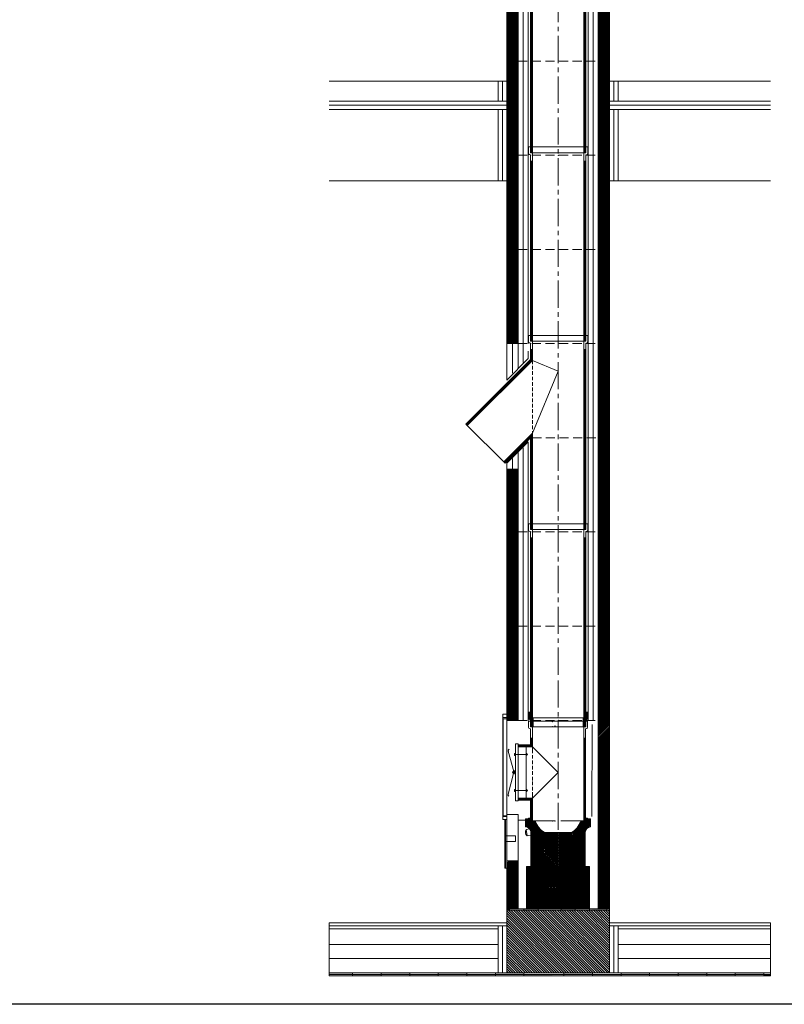
# Model space of a CAD drawing. Units: inches. Extents: x -9806 to 124864, y -32413 to 522.
# Drawn here: x 27343 to 30020, y -10003 to -6553 of the extents above; entities that cross this region are included whole.
import ezdxf

# ---------------------------------------------------------------- set-up
doc = ezdxf.new("R2010")
doc.units = ezdxf.units.IN
doc.header["$MEASUREMENT"] = 0
doc.linetypes.add('CENTER2', pattern=[28.575, 19.05, -3.175, 3.175, -3.175])
doc.linetypes.add('HIDDEN', pattern=[9.525, 6.35, -3.175])
doc.layers.add('1', color=162, linetype='Continuous', lineweight=0, plot=False)
doc.layers.add('2', color=2, linetype='Continuous', lineweight=0, plot=False)
for name, color, linetype, lineweight in [('hrubá', 1, 'Continuous', 0), ('os', 2, 'CENTER2', 0), ('skrytá', 252, 'HIDDEN', 0), ('tenká', 253, 'Continuous', 0), ('tepizol', 3, 'BATTING', 0), ('šrafy', 252, 'Continuous', 0)]:
    doc.layers.add(name, color=color, linetype=linetype, lineweight=lineweight)
doc.linetypes.add('BATTING', pattern='A,0,-2.54,[134,ltypeshp.shx,S=2.54,R=0,X=-2.54,Y=0],-5.08,[134,ltypeshp.shx,S=2.54,R=180,X=2.54,Y=0],-2.54', length=10.16)

# ---------------------------------------------------------------- blocks, each defined once
blk = doc.blocks.new('UNI18 2')
at = {"layer": 'šrafy', "ltscale": 5}
h = blk.add_hatch(dxfattribs=at)
h.set_pattern_fill('ANSI31', color=256, style=0, pattern_type=2)
h.set_pattern_definition([(45, (-206076.5577, -54696.3214), (-2.65165043, 2.65165043), [])])
h.paths.add_polyline_path([(140, 330), (140, 0), (180, 0), (180, 330)])
h.paths.add_polyline_path([(-140, 0), (-140, 330), (-180, 330), (-180, 0)])
at = {"layer": '1', "ltscale": 5}
for p in [(0, 330), (0, 0)]:
    blk.add_point(p, dxfattribs=at)
at = {"layer": 'hrubá', "ltscale": 5}
for p, q in [((-180, 330), (-180, 0)), ((180, 330), (180, 0))]:
    blk.add_line(p, q, dxfattribs=at)
at = {"layer": 'skrytá', "ltscale": 5}
for p, q in [((-140, 330), (140, 330)), ((-140, 0), (140, 0))]:
    blk.add_line(p, q, dxfattribs=at)
at = {"layer": 'tenká', "ltscale": 5}
for p, q in [((-180, 330), (-140, 330)), ((-140, 0), (-140, 330)), ((-105, 0), (-105, 330)), ((105, 330), (105, 0)), ((140, 0), (140, 330)), ((140, 330), (180, 330)), ((-180, 0), (-140, 0)), ((140, 0), (180, 0))]:
    blk.add_line(p, q, dxfattribs=at)
at = {"layer": 'tepizol', "ltscale": 1.7}
for p, q in [((-122.5, 330), (-122.5, 0)), ((122.5, 330), (122.5, 0))]:
    blk.add_line(p, q, dxfattribs=at)
blk = doc.blocks.new('POINT_DISPLAY_2')
at = {"layer": 'hrubá', "linetype": 'ByBlock'}
blk.add_point((0, 0), dxfattribs=at)
blk = doc.blocks.new('POINT_DISPLAY_3')
at = {"layer": 'hrubá', "linetype": 'ByBlock'}
blk.add_point((0, 0), dxfattribs=at)
blk = doc.blocks.new('kom. pata UNI 180_1')
at = {"layer": 'hrubá'}
h = blk.add_hatch(dxfattribs=at)
h.set_pattern_fill('HATCH', color=252, style=0, pattern_type=2)
h.set_pattern_definition([(45, (40.8096, -607.686), (-2.616295, 2.616295), [])])
h.paths.add_polyline_path([(-16.1, -521.5), (-110.4, -521.5), (-110.4, -669), (9.7, -669), (95.2, -669), (105.2, -669), (109.7, -669), (109.7, -521.5), (-10.3, -521.5), (-10.8, -521.5)])
h = blk.add_hatch(dxfattribs=at)
h.set_pattern_fill('HATCH', color=252, style=0, pattern_type=2)
h.set_pattern_definition([(135, (-86.4714, -778.3916), (-4.24264, -4.24264), [])])
h.paths.add_polyline_path([(180.2, -894), (180.2, -719), (180.2, -674), (19.7, -674), (-179.8, -674), (-179.8, -719), (-179.8, -894), (19.7, -894), (20.2, -894)])
at = {"layer": 'tenká', "ltscale": 5}
for points in [[(-179.8, -674), (-179.8, -669), (-169.8, -669), (-169.8, -674)], [(-69.8, -674), (-119.8, -674), (-119.8, -669), (-104.8, -669), (-69.8, -669)], [(60.2, -674), (10.2, -674), (10.2, -669), (60.2, -669)], [(120.2, -674), (120.2, -669), (140.2, -669), (170.2, -669), (170.2, -674)], [(-801.9, -899), (-801.9, -894), (-719.8, -894), (-719.8, -899)], [(-619.8, -899), (-619.8, -894), (-519.8, -894), (-519.8, -899)], [(-419.8, -899), (-419.8, -894), (-319.8, -894), (-319.8, -899)], [(-219.8, -899), (-219.8, -894), (-119.8, -894), (-119.8, -899)], [(120.2, -899), (20.2, -899), (20.2, -894), (120.2, -894)], [(320.2, -899), (220.2, -899), (220.2, -894), (320.2, -894)], [(520.2, -899), (420.2, -899), (420.2, -894), (520.2, -894)], [(620.2, -899), (620.2, -894), (720.2, -894), (720.2, -899)], [(-719.8, -904), (-719.8, -899), (-619.8, -899), (-619.8, -904)], [(-519.8, -904), (-519.8, -899), (-419.8, -899), (-419.8, -904)], [(-319.8, -904), (-319.8, -899), (-219.8, -899), (-219.8, -904)], [(-119.8, -904), (-119.8, -899), (-20.3, -899), (-20.3, -904)], [(19.7, -904), (19.7, -899), (20.2, -899), (20.2, -904)], [(120.2, -904), (120.2, -899), (220.2, -899), (220.2, -904)], [(420.2, -904), (320.2, -904), (320.2, -899), (420.2, -899)], [(520.2, -904), (520.2, -899), (620.2, -899), (620.2, -904)], [(720.2, -904), (720.2, -899), (743.8, -899), (743.8, -904)]]:
    blk.add_hatch(color=256, dxfattribs=at).paths.add_polyline_path(points)
at = {"layer": '1', "ltscale": 4.444444}
blk.add_point((-19.9, -13.7), dxfattribs=at)
at = {"layer": '1', "ltscale": 5}
blk.add_point((-11, -29), dxfattribs=at)
at = {"layer": '2', "ltscale": 5}
for p in [(-11, -31.5), (-10.4, -361.5)]:
    blk.add_point(p, dxfattribs=at)
at = {"layer": 'hrubá', "ltscale": 5}
for p, q in [((-179.8, -4), (-192.8, -4)), ((-192.8, -4), (-192.8, -344)), ((-179.8, -4), (-179.8, -344)), ((-179.8, -9), (-139.8, -9)), ((140.2, -501.5), (140.2, -9)), ((180.2, -9), (180.2, -669)), ((-149.6, -91.5), (-149.6, -176.2)), ((-139.6, -91.5), (-149.6, -91.5)), ((-139.6, -101.4), (-121.6, -101.4)), ((-111.6, -101.4), (-111.6, -281.6)), ((-149.6, -176.2), (-149.6, -212.9)), ((-149.6, -212.9), (-149.6, -291.5)), ((-139.6, -291.5), (-149.6, -291.5)), ((-121.6, -281.6), (-139.6, -281.6)), ((-179.8, -344), (-192.8, -344)), ((-179.8, -339), (-179.8, -701.3)), ((-179.8, -339), (-139.8, -339)), ((-139.8, -501.5), (-139.8, -339)), ((-139.8, -359), (-113.9, -359)), ((-139.8, -669), (-139.8, -501.5)), ((140.2, -669), (140.2, -501.5)), ((-10.3, -521.5), (-110.4, -521.5)), ((109.7, -521.5), (9.7, -521.5)), ((-179.8, -669), (-179.8, -719)), ((-179.8, -669), (-104.8, -669)), ((105.2, -669), (140.2, -669)), ((180.2, -669), (180.2, -719)), ((-801.9, -719), (-179.8, -719)), ((180.2, -719), (743.8, -719))]:
    blk.add_line(p, q, dxfattribs=at)
at = {"layer": 'hrubá'}
for p, q in [((-149.6, -185.2), (-149.6, -197.8)), ((113.3, -381.6), (113.3, -354)), ((-95.3, -400.5), (-95.3, -521.5)), ((-10.3, -402.2), (-47.1, -402.2)), ((-0.3, -402.2), (-10.3, -402.2)), ((46.5, -402.2), (-0.3, -402.2)), ((94.7, -521.5), (94.7, -400.5)), ((-32, -521.5), (-26.7, -521.5)), ((-16.1, -521.5), (-10.8, -521.5))]:
    blk.add_line(p, q, dxfattribs=at)
at = {"layer": 'hrubá', "color": 252}
for p, q in [((-113.9, -369), (-96.8, -351.9)), ((-103.8, -354), (-113.9, -354)), ((-113.9, -363.6), (-104.3, -354)), ((-113.9, -358.2), (-109.7, -354)), ((-113.9, -374.3), (-96.8, -357.3)), ((-113.9, -379.7), (-95.7, -361.5)), ((-111.2, -382.4), (-90.3, -361.5)), ((-107.2, -383.8), (-84.9, -361.5)), ((-96.8, -351.5), (-103.8, -351.5)), ((-103.8, -351.5), (-103.8, -354)), ((-103.8, -353.5), (-101.8, -351.5)), ((-103.8, -385.8), (-80.1, -362.1)), ((-100.9, -388.3), (-78.7, -366)), ((-98.6, -391.3), (-77, -369.7)), ((-96.7, -394.8), (-75.2, -373.3)), ((-95.5, -399), (-73.3, -376.7)), ((-86.9, -361.5), (-87.8, -361.5)), ((-80.3, -361.5), (-86.9, -361.5)), ((-0.3, -466.5), (112.2, -354)), ((-0.3, -461.1), (106.8, -354)), ((-0.3, -471.9), (113.3, -358.3)), ((-0.3, -455.7), (93.9, -361.5)), ((-0.3, -477.2), (113.3, -363.7)), ((-0.3, -482.6), (113.3, -369)), ((-0.3, -488), (113.3, -374.4)), ((71.6, -378.5), (88.6, -361.5)), ((77.6, -367.1), (83.2, -361.5)), ((80.4, -361.5), (79.3, -362.5)), ((86.1, -361.5), (80.4, -361.5)), ((87.2, -361.5), (86.1, -361.5)), ((103.2, -351.5), (96.2, -351.5)), ((96.2, -351.5), (96.2, -361.5)), ((96.2, -353.9), (98.6, -351.5)), ((96.2, -359.2), (103.2, -352.2)), ((103.2, -354), (103.2, -351.5)), ((113.3, -354), (103.2, -354)), ((-95.3, -404.1), (-71.2, -380)), ((-95.3, -409.5), (-68.9, -383.1)), ((-95.3, -414.9), (-66.5, -386.1)), ((-95.3, -420.3), (-64, -388.9)), ((-95.3, -425.6), (-61.3, -391.6)), ((-95.3, -431), (-58.5, -394.2)), ((-95.3, -436.4), (-55.5, -396.6)), ((-95.3, -441.8), (-52.4, -398.9)), ((-95.3, -447.1), (-49.2, -401)), ((-95.3, -495.5), (-2, -402.2)), ((-95.3, -490.1), (-7.3, -402.2)), ((-95.3, -484.8), (-12.7, -402.2)), ((-95.3, -479.4), (-18.1, -402.2)), ((-95.3, -474), (-23.5, -402.2)), ((-95.3, -468.6), (-28.8, -402.2)), ((-95.3, -463.3), (-34.2, -402.2)), ((-95.3, -457.9), (-39.6, -402.2)), ((-95.3, -452.5), (-45, -402.2)), ((-95.3, -500.9), (-0.3, -405.9)), ((-95.3, -506.2), (-0.3, -411.2)), ((-47.1, -402.2), (-47.2, -402.2)), ((-0.3, -493.4), (95.1, -397.9)), ((-0.3, -450.4), (50, -400.1)), ((-0.3, -445), (42.5, -402.2)), ((-0.3, -439.6), (37.1, -402.2)), ((-0.3, -434.2), (31.8, -402.2)), ((-0.3, -428.9), (26.4, -402.2)), ((-0.3, -423.5), (21, -402.2)), ((-0.3, -418.1), (15.6, -402.2)), ((-0.3, -412.7), (10.3, -402.2)), ((-0.3, -407.4), (4.9, -402.2)), ((-0.3, -498.7), (94.7, -403.7)), ((-0.3, -504.1), (94.7, -409.1)), ((110.7, -382.3), (113.3, -379.8)), ((113, -381.9), (113.3, -381.6)), ((-95.3, -511.6), (-0.3, -416.6)), ((-95.3, -517), (-0.3, -422)), ((-94.4, -521.5), (-0.3, -427.4)), ((-89.1, -521.5), (-0.3, -432.7)), ((-83.7, -521.5), (-0.3, -438.1)), ((-78.3, -521.5), (-0.3, -443.5)), ((-0.3, -509.5), (94.7, -414.5)), ((-0.3, -514.9), (94.7, -419.9)), ((-0.3, -520.2), (94.7, -425.2)), ((3.8, -521.5), (94.7, -430.6)), ((9.2, -521.5), (94.7, -436)), ((14.5, -521.5), (94.7, -441.3)), ((19.9, -521.5), (94.7, -446.7)), ((-72.9, -521.5), (-0.3, -448.9)), ((-67.6, -521.5), (-0.3, -454.2)), ((-62.2, -521.5), (-0.3, -459.6)), ((-56.8, -521.5), (-0.3, -465)), ((-51.4, -521.5), (-0.3, -470.4)), ((-46.1, -521.5), (-0.3, -475.7)), ((-40.7, -521.5), (-0.3, -481.1)), ((25.3, -521.5), (94.7, -452.1)), ((30.7, -521.5), (94.7, -457.5)), ((36, -521.5), (94.7, -462.8)), ((41.4, -521.5), (94.7, -468.2)), ((46.8, -521.5), (94.7, -473.6)), ((52.2, -521.5), (94.7, -479)), ((-35.3, -521.5), (-0.3, -486.5)), ((-30, -521.5), (-0.3, -491.9)), ((-24.6, -521.5), (-0.3, -497.2)), ((-19.2, -521.5), (-0.3, -502.6)), ((-13.8, -521.5), (-0.3, -508)), ((-8.5, -521.5), (-0.3, -513.4)), ((57.5, -521.5), (94.7, -484.3)), ((62.9, -521.5), (94.7, -489.7)), ((68.3, -521.5), (94.7, -495.1)), ((73.6, -521.5), (94.7, -500.5)), ((79, -521.5), (94.7, -505.8)), ((84.4, -521.5), (94.7, -511.2)), ((89.8, -521.5), (94.7, -516.6)), ((-10.8, -521.5), (-10.3, -521.5)), ((-3.1, -521.5), (-0.3, -518.7))]:
    blk.add_line(p, q, dxfattribs=at)
at = {"layer": 'hrubá', "flags": 128}
blk.add_lwpolyline([(-113.9, -354), (-113.9, -359), (-113.9, -381.9)], dxfattribs=at)
at = {"layer": 'hrubá', "color": 252, "flags": 128}
for points in [[(-93.6, -361.5), (-95.2, -361.5), (-96.8, -361.5), (-96.8, -351.5)], [(-90.3, -361.5), (-91.9, -361.5), (-93.6, -361.5)], [(-87.8, -361.5), (-88.3, -361.5), (-90.3, -361.5)], [(96.2, -361.5), (94.6, -361.5), (92.9, -361.5), (91.3, -361.5), (89.7, -361.5), (87.7, -361.5), (87.2, -361.5)]]:
    blk.add_lwpolyline(points, dxfattribs=at)
at = {"layer": 'hrubá', "extrusion": (0, 0, -1)}
for centre, radius, start, end in [((10.9, -338.7), 73.1, 299.7909, 341.8462), ((-10.2, -338.7), 73.1, 198.9994, 240.2091), ((116, -402.6), 20.8, 95.8312, 174.1688), ((-115.4, -402.6), 20.8, 5.8312, 83.3288)]:
    blk.add_arc(centre, radius, start, end, dxfattribs=at)
at = {"layer": 'hrubá', "ltscale": 5}
for points in [[(-194.1, 12.3), (-179.8, 12.3), (-179.8, 1.4), (-194.1, 1.4)], [(-194.1, -346.1), (-179.8, -346.1), (-179.8, -357), (-194.1, -357)], [(-186.8, -357), (-184.8, -357), (-184.8, -367), (-186.8, -367)], [(-186.8, -377), (-184.8, -377), (-184.8, -387), (-186.8, -387)], [(-186.8, -397), (-184.8, -397), (-184.8, -407), (-186.8, -407)], [(-186.8, -417), (-184.8, -417), (-184.8, -427), (-186.8, -427)], [(-186.8, -437), (-184.8, -437), (-184.8, -447), (-186.8, -447)], [(-186.8, -467), (-184.8, -467), (-184.8, -457), (-186.8, -457)], [(-186.8, -487), (-184.8, -487), (-184.8, -477), (-186.8, -477)], [(-186.8, -507), (-184.8, -507), (-184.8, -497), (-186.8, -497)], [(-186.8, -527), (-184.8, -527), (-184.8, -517), (-186.8, -517)]]:
    blk.add_3dface(points, dxfattribs=at)
at = {"layer": 'hrubá'}
blk.add_3dface([(-110.4, -521.5), (109.7, -521.5), (109.7, -669), (-110.4, -669)], dxfattribs=at)
at = {"layer": 'os', "ltscale": 5}
blk.add_line((-0.3, 131), (-0.3, -402.2), dxfattribs=at)
at = {"layer": 'skrytá', "ltscale": 2}
for p, q in [((-90.3, -111.4), (-90.3, -233.5)), ((-90.3, -222.9), (-90.3, -271.6))]:
    blk.add_line(p, q, dxfattribs=at)
at = {"layer": 'skrytá', "ltscale": 5}
for p, q in [((-86.9, -361.5), (-10.3, -361.5)), ((9.7, -361.5), (86.1, -361.5)), ((79.7, -361.5), (87.7, -361.5))]:
    blk.add_line(p, q, dxfattribs=at)
at = {"layer": 'tenká', "ltscale": 5}
for p, q in [((-194.1, 1.4), (-194.1, -346.1)), ((-103.3, 20), (-103.3, -2.2)), ((-103.3, 19.2), (-96.8, 19.2)), ((-103.3, 16.7), (-96.8, 16.7)), ((-103.3, 14.2), (-96.8, 14.2)), ((-103.3, 11.7), (-96.8, 11.7)), ((-103.3, 9.2), (-96.8, 9.2)), ((-103.3, 6.7), (-96.8, 6.7)), ((-103.3, 4.2), (-96.8, 4.2)), ((-103.3, 1.7), (-96.8, 1.7)), ((-96.8, 20), (-96.8, 0)), ((-96.8, 0), (-90.3, 0)), ((96.8, 0), (90.3, 0)), ((96.8, 20), (96.8, 0)), ((103.3, 19.2), (96.8, 19.2)), ((103.3, 16.7), (96.8, 16.7)), ((103.3, 14.2), (96.8, 14.2)), ((103.3, 11.7), (96.8, 11.7)), ((103.3, 9.2), (96.8, 9.2)), ((103.3, 6.7), (96.8, 6.7)), ((103.3, 4.2), (96.8, 4.2)), ((103.3, 1.7), (96.8, 1.7)), ((103.3, 20), (103.3, -2.2)), ((-103.3, -0.8), (-87.3, -0.8)), ((102.7, -11.5), (-103.3, -11.5)), ((-103.3, -11.5), (-103.3, -33.7)), ((-103.1, -3.3), (-87.3, -3.3)), ((-100.8, -5.8), (-87.3, -5.8)), ((-100.8, -5.9), (-96.8, -7.5)), ((-96.8, -7.5), (-96.8, -18.3)), ((-96.8, -8.3), (-87.3, -8.3)), ((-96.8, -10.8), (-87.3, -10.8)), ((-96.8, -11.5), (-96.8, -31.5)), ((-96.8, -13.3), (-87.3, -13.3)), ((-96.8, -15.8), (-87.3, -15.8)), ((-96.8, -18.3), (-87.3, -18.3)), ((-96.8, -20.8), (-87.3, -20.8)), ((-96.8, -23.3), (-87.3, -23.3)), ((-96.8, -25.8), (-87.3, -25.8)), ((-96.8, -28.3), (-87.3, -28.3)), ((-96.8, -30.8), (-87.3, -30.8)), ((-90.3, -31.5), (-96.8, -31.5)), ((-90.3, -31.5), (-96.8, -31.5)), ((-10.3, -31.5), (-90.3, -31.5)), ((-90.3, -31.5), (-90.3, -101.5)), ((-81, -31.5), (-87.5, -31.5)), ((-81, -31.5), (-87.5, -31.5)), ((103.3, -0.8), (87.3, -0.8)), ((103.1, -3.3), (87.3, -3.3)), ((100.8, -5.8), (87.3, -5.8)), ((96.8, -8.3), (87.3, -8.3)), ((96.8, -10.8), (87.3, -10.8)), ((96.8, -13.3), (87.3, -13.3)), ((96.8, -15.8), (87.3, -15.8)), ((96.8, -18.3), (87.3, -18.3)), ((96.8, -20.8), (87.3, -20.8)), ((96.8, -23.3), (87.3, -23.3)), ((96.8, -25.8), (87.3, -25.8)), ((96.8, -28.3), (87.3, -28.3)), ((96.8, -30.8), (87.3, -30.8)), ((89.7, -31.5), (89.7, -361.5)), ((96.2, -31.5), (89.7, -31.5)), ((100.8, -5.9), (96.8, -7.5)), ((96.8, -7.5), (96.8, -18.3)), ((102.7, -11.5), (102.7, -33.7)), ((140.2, -9), (180.2, -9)), ((-100.8, -37.4), (-96.8, -39)), ((-96.8, -39), (-96.8, -94.9)), ((100.2, -37.4), (96.2, -39)), ((96.2, -39), (96.2, -361.5)), ((-139.6, -94.9), (-139.6, -91.5)), ((-139.6, -94.9), (-139.6, -105.7)), ((-111.6, -94.9), (-139.6, -94.9)), ((-111.6, -96.5), (-139.6, -96.5)), ((-111.6, -98.2), (-139.6, -98.2)), ((-111.6, -99.8), (-139.6, -99.8)), ((-111.6, -101.4), (-139.6, -101.4)), ((-96.8, -94.9), (-111.6, -94.9)), ((-95.2, -96.5), (-111.6, -96.5)), ((-93.6, -98.2), (-111.6, -98.2)), ((-91.9, -99.8), (-111.6, -99.8)), ((-90.3, -101.4), (-111.6, -101.4)), ((-96.8, -71.5), (-90.3, -71.5)), ((-96.8, -91.5), (-96.8, -94.9)), ((-95.2, -71.5), (-95.2, -96.5)), ((-95.2, -91.5), (-95.2, -96.5)), ((-93.6, -71.5), (-93.6, -98.2)), ((-93.6, -91.5), (-93.6, -98.2)), ((-91.9, -71.5), (-91.9, -99.8)), ((-91.9, -91.5), (-91.9, -99.8)), ((-90.3, -91.5), (-90.3, -111.4)), ((-90.3, -101.4), (-0.3, -191.3)), ((-90.2, -74), (-90.2, -101.5)), ((96.2, -71.5), (89.7, -71.5)), ((91.3, -71.5), (91.3, -361.5)), ((92.9, -71.5), (92.9, -361.5)), ((94.6, -71.5), (94.6, -361.5)), ((-155.5, -187.7), (-174.4, -116.9)), ((-149.6, -128.1), (-113.4, -128.1)), ((-139.6, -105.7), (-139.6, -288.1)), ((-107.2, -128.1), (-111.6, -123.8)), ((-107.2, -128.1), (-111.6, -132.4)), ((-155.8, -195.1), (-174.9, -268.2)), ((-0.3, -191.3), (-90.3, -281.6)), ((-149.6, -254.9), (-113.4, -254.9)), ((-107.2, -254.9), (-111.6, -250.6)), ((-107.2, -254.9), (-111.6, -259.2)), ((-90.3, -271.6), (-90.3, -291.5)), ((-139.6, -276.7), (-139.6, -291.5)), ((-139.6, -278.1), (-139.6, -281.5)), ((-111.6, -281.6), (-139.6, -281.6)), ((-111.6, -283.2), (-139.6, -283.2)), ((-111.6, -284.8), (-139.6, -284.8)), ((-111.6, -286.5), (-139.6, -286.5)), ((-111.6, -288.1), (-139.6, -288.1)), ((-90.3, -281.6), (-111.6, -281.6)), ((-91.9, -283.2), (-111.6, -283.2)), ((-93.6, -284.8), (-111.6, -284.8)), ((-95.2, -286.5), (-111.6, -286.5)), ((-96.8, -288.1), (-111.6, -288.1)), ((-96.8, -288.1), (-96.8, -361.5)), ((-96.8, -288.1), (-96.8, -291.5)), ((-95.2, -286.5), (-95.2, -361.5)), ((-95.2, -286.5), (-95.2, -291.5)), ((-93.6, -284.8), (-93.6, -361.5)), ((-93.6, -284.8), (-93.6, -291.5)), ((-91.9, -283.2), (-91.9, -361.5)), ((-91.9, -283.2), (-91.9, -291.5)), ((-90.3, -281.5), (-90.3, -361.5)), ((-90.2, -281.5), (-90.2, -314)), ((140.2, -339), (180.2, -339)), ((-186.8, -357), (-186.8, -527)), ((-184.8, -357), (-184.8, -527)), ((-179.8, -357), (-184.8, -357)), ((-80.3, -361.5), (-88.3, -361.5)), ((-80.3, -361.5), (-87.8, -361.5)), ((-80.3, -361.5), (-10.3, -361.5)), ((-76.8, -361.5), (-10.3, -361.5)), ((9.7, -361.5), (69.8, -361.5)), ((9.7, -361.5), (79.7, -361.5)), ((79.7, -361.5), (87.2, -361.5)), ((-184.8, -413.3), (-148.8, -413.3)), ((-148.8, -413.3), (-148.8, -433.3)), ((-68.9, -383.1), (-111.9, -390.9)), ((-108.6, -413.9), (-111.9, -390.9)), ((-47.1, -402.2), (-108.6, -413.9)), ((-184.8, -433.3), (-148.8, -433.3)), ((-179.8, -501.5), (-179.8, -669)), ((-179.8, -501.5), (-139.8, -501.5)), ((-184.8, -527), (-179.8, -527)), ((-179.8, -674), (19.7, -674)), ((-169.8, -674), (-169.8, -669)), ((-119.8, -674), (-119.8, -669)), ((-69.8, -674), (-69.8, -669)), ((9.7, -669), (95.2, -669)), ((10.2, -674), (10.2, -669)), ((19.7, -674), (180.2, -674)), ((60.2, -674), (60.2, -669)), ((110.2, -674), (110.2, -669)), ((140.2, -669), (180.2, -669)), ((170.2, -674), (170.2, -669)), ((-179.8, -719), (-179.8, -894)), ((180.2, -719), (180.2, -894)), ((-801.9, -729), (-179.8, -729)), ((-801.9, -739), (-209.8, -739)), ((-209.8, -729), (-209.8, -894)), ((180.2, -729), (743.8, -729)), ((210.2, -729), (210.2, -894)), ((210.2, -739), (743.8, -739)), ((-801.9, -794), (-209.8, -794)), ((210.2, -794), (743.8, -794)), ((-801.9, -894), (20.2, -894)), ((-719.8, -894), (-719.8, -904)), ((-619.8, -894), (-619.8, -904)), ((-519.8, -894), (-519.8, -904)), ((-419.8, -894), (-419.8, -904)), ((-319.8, -894), (-319.8, -904)), ((-219.8, -894), (-219.8, -904)), ((-119.8, -894), (-119.8, -904)), ((19.7, -894), (743.8, -894)), ((20.2, -894), (20.2, -904)), ((120.2, -894), (120.2, -904)), ((220.2, -894), (220.2, -904)), ((320.2, -894), (320.2, -904)), ((420.2, -894), (420.2, -904)), ((520.2, -894), (520.2, -904)), ((620.2, -894), (620.2, -904)), ((720.2, -894), (720.2, -904)), ((-801.9, -899), (19.7, -899)), ((-801.9, -904), (19.7, -904)), ((19.7, -899), (743.8, -899)), ((19.7, -904), (743.8, -904))]:
    blk.add_line(p, q, dxfattribs=at)
at = {"layer": 'tenká'}
for p, q in [((-103.3, 20), (-96.8, 20)), ((-87.3, 0), (-96.8, 0)), ((-87.3, -7.5), (-87.3, 0)), ((-87.3, 0), (87.3, 0)), ((87.3, 0), (96.8, 0)), ((87.3, -7.5), (87.3, 0)), ((103.3, 20), (96.8, 20)), ((-96.8, -7.5), (-96.8, -13.3)), ((-96.8, -13.3), (-96.8, -17.5)), ((-96.8, -17.5), (-96.8, -18.3)), ((-96.8, -18.3), (-96.8, -31.5)), ((-96.8, -31.5), (89, -31.5)), ((-87.3, -18.3), (-87.3, -7.5)), ((-87.3, -31.5), (-87.3, -18.3)), ((87.3, -18.3), (87.3, -7.5)), ((87.3, -31.5), (87.3, -18.3)), ((96.8, -31.5), (90.3, -31.5)), ((96.8, -7.5), (96.8, -13.3)), ((96.8, -13.3), (96.8, -17.5)), ((96.8, -17.5), (96.8, -18.3)), ((96.8, -18.3), (96.8, -31.5)), ((9.7, -521.5), (94.7, -521.5))]:
    blk.add_line(p, q, dxfattribs=at)
at = {"layer": 'tenká', "ltscale": 4.444444}
for p, q in [((-96, 0), (-90.2, 0)), ((96, 0), (90.2, 0)), ((-91, -31.5), (-96.8, -31.5)), ((94.7, -31.5), (89, -31.5))]:
    blk.add_line(p, q, dxfattribs=at)
at = {"layer": 'tenká', "ltscale": 5}
for radius in [3.66, 3.66, 3.24, 2.82, 1.47, 1.47]:
    blk.add_circle((-155.8, -191.4), radius, dxfattribs=at)
at = {"layer": 'tenká', "ltscale": 5, "extrusion": (0, 0, -1)}
blk.add_arc((99.3, -2.2), 4, 291.8014, 360, dxfattribs=at)
at = {"layer": 'tenká', "ltscale": 5}
for centre, radius, start, end in [((-99.3, -33.7), 4, 180, 248.1986), ((98.7, -33.7), 4, 291.8014, 360), ((99.3, -2.2), 4, 291.8014, 360), ((-169.6, -114.9), 5.16, 115.6739, 203.0621), ((-148.2, -196.2), 11.2, 97.1677, 131.0983), ((-148.2, -186.4), 11.5, 229.9019, 262.9412), ((-170.1, -270.1), 5.16, 158.2085, 245.5966), ((-96.9, -400.5), 17.8, 147.4441, 228.61)]:
    blk.add_arc(centre, radius, start, end, dxfattribs=at)
at = {"layer": 'tenká'}
for p in [(-96.8, 0), (96.8, 0)]:
    blk.add_point(p, dxfattribs=at)
at = {"layer": 'tenká', "ltscale": 5}
for points in [[(-153, -124.7), (-149.6, -124.7), (-149.6, -131.6), (-153, -131.6)], [(-153, -258.3), (-149.6, -258.3), (-149.6, -251.4), (-153, -251.4)]]:
    blk.add_3dface(points, dxfattribs=at)
at = {"layer": 'tepizol', "ltscale": 1.7}
blk.add_line((119.5, -23.5), (118.4, -345.6), dxfattribs=at)
at = {"layer": 'tepizol', "ltscale": 1.4}
for p, q in [((-194.8, -729), (-194.8, -894)), ((195.2, -729), (195.2, -894))]:
    blk.add_line(p, q, dxfattribs=at)
at = {"layer": 'tepizol', "ltscale": 4.8}
for p, q in [((-801.9, -844), (-209.8, -844)), ((210.2, -844), (743.8, -844))]:
    blk.add_line(p, q, dxfattribs=at)
at = {"layer": 'šrafy', "ltscale": 5}
for p, q in [((140.2, -11.9), (143.1, -9)), ((140.2, -17.2), (148.4, -9)), ((140.2, -22.5), (153.7, -9)), ((140.2, -27.8), (159, -9)), ((140.2, -33.1), (164.3, -9)), ((140.2, -38.4), (169.6, -9)), ((140.2, -43.7), (174.9, -9)), ((140.2, -49), (180.2, -9)), ((140.2, -54.3), (180.2, -14.3)), ((140.2, -59.6), (180.2, -19.6)), ((140.2, -64.9), (180.2, -24.9)), ((141, -70.4), (180.2, -31.3)), ((141, -75.7), (180.2, -36.6)), ((141, -81), (180.2, -41.9)), ((141, -86.3), (180.2, -47.2)), ((141, -91.6), (180.2, -52.5)), ((141, -97), (180.2, -57.8)), ((141, -102.3), (180.2, -63.1)), ((141, -107.6), (180.2, -68.4)), ((141, -112.9), (180.2, -73.7)), ((141, -118.2), (180.2, -79)), ((141, -123.5), (180.2, -84.3)), ((141, -128.8), (180.2, -89.6)), ((141, -134.1), (180.2, -94.9)), ((141, -139.4), (180.2, -100.2)), ((141, -144.7), (180.2, -105.5)), ((141, -150), (180.2, -110.8)), ((141, -155.3), (180.2, -116.1)), ((141, -160.6), (180.2, -121.4)), ((141, -165.9), (180.2, -126.8)), ((141, -171.2), (180.2, -132.1)), ((141, -176.5), (180.2, -137.4)), ((140.2, -182.7), (180.2, -142.7)), ((140.2, -188), (180.2, -148)), ((140.2, -193.3), (180.2, -153.3)), ((140.2, -198.6), (180.2, -158.6)), ((140.2, -203.9), (180.2, -163.9)), ((140.2, -209.2), (180.2, -169.2)), ((140.2, -214.5), (180.2, -174.5)), ((140.2, -177.4), (141, -176.5)), ((140.2, -219.8), (180.2, -179.8)), ((140.2, -225.1), (180.2, -185.1)), ((140.2, -230.4), (180.2, -190.4)), ((140.2, -235.7), (180.2, -195.7)), ((140.2, -241), (180.2, -201)), ((140.2, -246.3), (180.2, -206.3)), ((140.2, -251.6), (180.2, -211.6)), ((140.2, -256.9), (180.2, -216.9)), ((140.2, -262.2), (180.2, -222.2)), ((140.2, -267.5), (180.2, -227.5)), ((140.2, -272.8), (180.2, -232.8)), ((140.2, -278.1), (180.2, -238.1)), ((140.2, -283.4), (180.2, -243.4)), ((140.2, -288.7), (180.2, -248.7)), ((140.2, -294), (180.2, -254)), ((140.2, -299.3), (180.2, -259.3)), ((140.2, -304.6), (180.2, -264.6)), ((140.2, -309.9), (180.2, -269.9)), ((140.2, -315.2), (180.2, -275.2)), ((140.2, -320.5), (180.2, -280.5)), ((140.2, -325.9), (180.2, -285.9)), ((140.2, -331.2), (180.2, -291.2)), ((140.2, -336.5), (180.2, -296.5)), ((140.2, -341.8), (180.2, -301.8)), ((140.2, -347.1), (180.2, -307.1)), ((140.2, -352.4), (180.2, -312.4)), ((140.2, -357.7), (180.2, -317.7)), ((140.2, -363), (180.2, -323)), ((140.2, -368.3), (180.2, -328.3)), ((140.2, -373.6), (180.2, -333.6)), ((140.2, -378.9), (180.2, -338.9)), ((140.2, -384.2), (180.2, -344.2)), ((79.3, -362.5), (80.4, -361.5)), ((140.2, -389.5), (180.2, -349.5)), ((140.2, -394.8), (180.2, -354.8)), ((140.2, -400.1), (180.2, -360.1)), ((140.2, -405.4), (180.2, -365.4)), ((140.2, -410.7), (180.2, -370.7)), ((140.2, -416), (180.2, -376)), ((113, -381.9), (113.3, -381.6)), ((140.2, -421.3), (180.2, -381.3)), ((140.2, -426.6), (180.2, -386.6)), ((140.2, -431.9), (180.2, -391.9)), ((140.2, -437.2), (180.2, -397.2)), ((140.2, -442.5), (180.2, -402.5)), ((140.2, -447.8), (180.2, -407.8)), ((140.2, -453.1), (180.2, -413.1)), ((140.2, -458.4), (180.2, -418.4)), ((140.2, -463.7), (180.2, -423.7)), ((140.2, -469), (180.2, -429)), ((140.2, -474.3), (180.2, -434.3)), ((140.2, -479.6), (180.2, -439.6)), ((140.2, -485), (180.2, -445)), ((140.2, -490.3), (180.2, -450.3)), ((140.2, -495.6), (180.2, -455.6)), ((140.2, -500.9), (180.2, -460.9)), ((140.2, -506.2), (180.2, -466.2)), ((145.2, -506.5), (180.2, -471.5)), ((150.5, -506.5), (180.2, -476.8)), ((155.8, -506.5), (180.2, -482.1)), ((-179.8, -510.4), (-170.9, -501.5)), ((-179.8, -515.7), (-165.6, -501.5)), ((-179.8, -521), (-160.3, -501.5)), ((-179.8, -526.3), (-155, -501.5)), ((-179.8, -531.6), (-149.7, -501.5)), ((-179.8, -536.9), (-144.4, -501.5)), ((-179.8, -542.2), (-139.8, -502.2)), ((-179.8, -547.5), (-139.8, -507.5)), ((-179.8, -552.8), (-139.8, -512.8)), ((140.2, -511.5), (145.2, -506.5)), ((140.2, -516.8), (150.5, -506.5)), ((140.2, -522.1), (155.8, -506.5)), ((140.2, -527.4), (161.1, -506.5)), ((140.2, -532.7), (166.4, -506.5)), ((140.2, -538), (171.7, -506.5)), ((140.2, -543.3), (177, -506.5)), ((140.2, -548.6), (180.2, -508.6)), ((140.2, -553.9), (180.2, -513.9)), ((161.1, -506.5), (180.2, -487.4)), ((166.4, -506.5), (180.2, -492.7)), ((171.7, -506.5), (180.2, -498)), ((177, -506.5), (180.2, -503.3)), ((-179.8, -558.1), (-139.8, -518.1)), ((-179.8, -563.4), (-139.8, -523.4)), ((-179.8, -568.7), (-139.8, -528.7)), ((-179.8, -574), (-139.8, -534)), ((-179.8, -579.3), (-139.8, -539.3)), ((-179.8, -584.6), (-139.8, -544.6)), ((-179.8, -589.9), (-139.8, -549.9)), ((140.2, -559.2), (180.2, -519.2)), ((140.2, -564.5), (180.2, -524.5)), ((140.2, -569.8), (180.2, -529.8)), ((140.2, -575.1), (180.2, -535.1)), ((140.2, -580.4), (180.2, -540.4)), ((140.2, -585.7), (180.2, -545.7)), ((140.2, -591), (180.2, -551)), ((-179.8, -595.2), (-139.8, -555.2)), ((-179.8, -600.5), (-139.8, -560.5)), ((-179.8, -605.9), (-139.8, -565.9)), ((-179.8, -611.2), (-139.8, -571.2)), ((-179.8, -616.5), (-139.8, -576.5)), ((-179.8, -621.8), (-139.8, -581.8)), ((140.2, -596.3), (180.2, -556.3)), ((140.2, -601.6), (180.2, -561.6)), ((140.2, -606.9), (180.2, -566.9)), ((140.2, -612.2), (180.2, -572.2)), ((140.2, -617.5), (180.2, -577.5)), ((140.2, -622.8), (180.2, -582.8)), ((-179.8, -627.1), (-139.8, -587.1)), ((-179.8, -632.4), (-139.8, -592.4)), ((-179.8, -637.7), (-139.8, -597.7)), ((-179.8, -643), (-139.8, -603)), ((-179.8, -648.3), (-139.8, -608.3)), ((-179.8, -653.6), (-139.8, -613.6)), ((-179.8, -658.9), (-139.8, -618.9)), ((140.2, -628.1), (180.2, -588.1)), ((140.2, -633.4), (180.2, -593.4)), ((140.2, -638.7), (180.2, -598.7)), ((140.2, -644), (180.2, -604)), ((140.2, -649.4), (180.2, -609.4)), ((140.2, -654.7), (180.2, -614.7)), ((140.2, -660), (180.2, -620)), ((-179.8, -664.2), (-139.8, -624.2)), ((-179.3, -669), (-139.8, -629.5)), ((-174, -669), (-139.8, -634.8)), ((-168.7, -669), (-139.8, -640.1)), ((-163.4, -669), (-139.8, -645.4)), ((-158.1, -669), (-139.8, -650.7)), ((140.2, -665.3), (180.2, -625.3)), ((141.8, -669), (180.2, -630.6)), ((147.1, -669), (180.2, -635.9)), ((152.4, -669), (180.2, -641.2)), ((157.7, -669), (180.2, -646.5)), ((163, -669), (180.2, -651.8)), ((-152.8, -669), (-139.8, -656)), ((-147.5, -669), (-139.8, -661.3)), ((-142.2, -669), (-139.8, -666.6)), ((168.3, -669), (180.2, -657.1)), ((173.6, -669), (180.2, -662.4)), ((178.9, -669), (180.2, -667.7)), ((-801.9, -719), (-801.9, -904)), ((743.8, -719), (743.8, -904))]:
    blk.add_line(p, q, dxfattribs=at)
at = {"layer": 'hrubá', "linetype": 'ByBlock'}
for name, p in [('POINT_DISPLAY_2', (-20.3, -31.5)), ('POINT_DISPLAY_3', (-20.3, -361.5))]:
    blk.add_blockref(name, p, dxfattribs=at)
blk = doc.blocks.new('švA18 6')
at = {"layer": '2', "ltscale": 5}
for p in [(0, 660), (0, 0)]:
    blk.add_point(p, dxfattribs=at)
at = {"layer": 'skrytá', "ltscale": 2}
blk.add_line((-90, 592.3), (-90, 337.7), dxfattribs=at)
at = {"layer": 'tenká', "ltscale": 5}
for p, q in [((104, 680), (-104, 680)), ((-104, 680), (-104, 657.8)), ((-97, 680), (-97, 660)), ((-90, 660), (-97, 660)), ((-90, 660), (-97, 660)), ((90, 660), (-90, 660)), ((-90, 660), (-90, 592.3)), ((90, 660), (90, 0)), ((97, 660), (90, 660)), ((97, 660), (90, 660)), ((97, 680), (97, 660)), ((104, 680), (104, 657.8)), ((-101.5, 654.1), (-97, 652.5)), ((-97, 652.5), (-97, 595.2)), ((-97, 630), (-90, 630)), ((-95.1, 630), (-95.1, 594)), ((-93.5, 630), (-93.5, 593.4)), ((-91.9, 630), (-91.9, 592.7)), ((97, 630), (90, 630)), ((91.9, 630), (91.9, 0)), ((93.5, 630), (93.5, 0)), ((95.1, 630), (95.1, 0)), ((101.5, 654.1), (97, 652.5)), ((97, 652.5), (97, 0)), ((-322.9, 369.3), (-97, 595.2)), ((-321.4, 367.8), (-95.1, 594)), ((-320.3, 366.6), (-93.5, 593.4)), ((-319.1, 365.5), (-91.9, 592.7)), ((-318, 364.3), (-90, 592.3)), ((0, 555), (-90, 592.3)), ((-90, 337.7), (0, 555)), ((-318, 364.3), (-322.9, 369.3)), ((-190.7, 237), (-318, 364.3)), ((-190.7, 237), (-90, 337.7)), ((-189.5, 235.9), (-91.9, 333.5)), ((-188.4, 234.7), (-93.5, 329.6)), ((-187.2, 233.6), (-95.1, 325.7)), ((-185.7, 232.1), (-97, 320.8)), ((-97, 320.8), (-97, 0)), ((-95.1, 325.7), (-95.1, 0)), ((-93.5, 329.6), (-93.5, 0)), ((-91.9, 333.5), (-91.9, 0)), ((-90, 337.7), (-90, 0)), ((-190.7, 237), (-185.7, 232.1)), ((-97, 0), (-90, 0)), ((90, 0), (-90, 0)), ((97, 0), (90, 0))]:
    blk.add_line(p, q, dxfattribs=at)
for centre, start, end in [((-100, 657.8), 180, 248.1986), ((100, 657.8), 291.8014, 360)]:
    blk.add_arc(centre, 4, start, end, dxfattribs=at)
blk = doc.blocks.new('sopúch UNI 180 45st.')
at = {"layer": 'hrubá'}
blk.add_blockref('švA18 6', (0, 0), dxfattribs=at)
blk = doc.blocks.new('tvárnica UNI 180 vyrezaná pre 45st. napojenie_1')
at = {"layer": 'šrafy', "ltscale": 5}
h = blk.add_hatch(dxfattribs=at)
h.set_pattern_fill('ANSI31', color=256, style=0, pattern_type=2)
h.set_pattern_definition([(45, (-206419.3776, -54896.3214), (-2.65165043, 2.65165043), [])])
h.paths.add_polyline_path([(0, 0), (-40, 0), (-40, -330), (0, -330)])
h = blk.add_hatch(dxfattribs=at)
h.set_pattern_fill('ANSI31', color=256, style=0, pattern_type=2)
h.set_pattern_definition([(45, (-205577.626, -55226.3214), (-2.65165043, 2.65165043), [])])
h.paths.add_polyline_path([(-40, -660), (0, -660), (0, -330), (-40, -330)])
h.paths.add_polyline_path([(-320, -439.7), (-360, -439.7), (-360, -660), (-320, -660)])
at = {"layer": '1', "ltscale": 5}
for p in [(-180, 0), (-180, -660)]:
    blk.add_point(p, dxfattribs=at)
at = {"layer": 'hrubá', "ltscale": 5}
for p, q in [((0, 0), (0, -330)), ((-360, 0), (-360, -127.6)), ((0, -330), (0, -660)), ((-360, -419), (-360, -660))]:
    blk.add_line(p, q, dxfattribs=at)
at = {"layer": 'skrytá', "ltscale": 5}
for p, q in [((-320, 0), (-40, 0)), ((-270.6, -330), (-40, -330)), ((-320, -660), (-40, -660))]:
    blk.add_line(p, q, dxfattribs=at)
at = {"layer": 'tenká', "ltscale": 5}
for p, q in [((-40, 0), (0, 0)), ((-360, 0), (-320, 0)), ((-320, -87.6), (-320, 0)), ((-285, -26.5), (-285, -52.6)), ((-75, 0), (-75, -330)), ((-40, -330), (-40, 0)), ((-285, -52.6), (-360, -127.6)), ((-360, -419), (-285, -344)), ((-285, -344), (-285, -660)), ((-75, -330), (-75, -660)), ((-40, -660), (-40, -330)), ((-40, -330), (0, -330)), ((-40, -330), (0, -330)), ((-40, -330), (0, -330)), ((-320, -660), (-320, -379.3)), ((-360, -439.7), (-320, -439.7)), ((-320, -660), (-360, -660)), ((-40, -660), (0, -660))]:
    blk.add_line(p, q, dxfattribs=at)
at = {"layer": 'tepizol', "ltscale": 1.7}
for p, q in [((-340, 0), (-340, -103.2)), ((-302.5, 0), (-302.5, -66)), ((-57.5, 0), (-57.5, -330)), ((-57.5, -330), (-57.5, -660)), ((-302.5, -364.6), (-302.5, -660)), ((-340, -439.7), (-340, -402.1))]:
    blk.add_line(p, q, dxfattribs=at)
blk = doc.blocks.new('švA18 2')
at = {"layer": '2', "ltscale": 5}
for p in [(0, 660), (0, 0)]:
    blk.add_point(p, dxfattribs=at)
at = {"layer": 'tenká', "ltscale": 5}
for p, q in [((104, 680), (-104, 680)), ((-104, 680), (-104, 657.8)), ((-97, 680), (-97, 660)), ((-90, 660), (-97, 660)), ((-90, 660), (-96.5, 660)), ((90, 660), (-90, 660)), ((-90, 660), (-90, 0)), ((90, 660), (90, 0)), ((96.5, 660), (90, 660)), ((97, 660), (90, 660)), ((97, 680), (97, 660)), ((104, 680), (104, 657.8)), ((-101.5, 654.1), (-97, 652.5)), ((-97, 652.5), (-97, 0)), ((-97, 630), (-90, 630)), ((-95.1, 630), (-95.1, 0)), ((-93.5, 630), (-93.5, 0)), ((-91.9, 630), (-91.9, 0)), ((97, 630), (90, 630)), ((91.9, 630), (91.9, 0)), ((93.5, 630), (93.5, 0)), ((95.1, 630), (95.1, 0)), ((101.5, 654.1), (97, 652.5)), ((97, 652.5), (97, 0)), ((-97, 0), (-90, 0)), ((90, 0), (-90, 0)), ((97, 0), (90, 0))]:
    blk.add_line(p, q, dxfattribs=at)
for centre, start, end in [((-100, 657.8), 180, 248.1986), ((100, 657.8), 291.8014, 0)]:
    blk.add_arc(centre, 4, start, end, dxfattribs=at)
blk = doc.blocks.new('vložka UNI 180 660mm')
at = {"layer": 'hrubá'}
blk.add_blockref('švA18 2', (0, 0), dxfattribs=at)

msp = doc.modelspace()

# ---------------------------------------------------------------- linework, layer by layer
at = {"ltscale": 5}
msp.add_line((34113.1, -10003.2), (22363.5, -10003.2), dxfattribs=at)
at = {"layer": 'hrubá', "ltscale": 5}
for p, q in [((28425.9, -6768.2), (29048, -6768.2)), ((29408, -6768.2), (29971.7, -6768.2)), ((28425.9, -7118.2), (29048, -7118.2)), ((29408, -7118.2), (29971.7, -7118.2))]:
    msp.add_line(p, q, dxfattribs=at)
at = {"layer": 'os', "ltscale": 5}
msp.add_line((29228, -8848.2), (29228, -3106.2), dxfattribs=at)
at = {"layer": 'tenká', "ltscale": 5}
for p, q in [((29018, -6768.2), (29018, -6838.2)), ((29438, -6768.2), (29438, -6838.2)), ((29048, -6838.2), (28425.9, -6838.2)), ((29408, -6838.2), (29971.7, -6838.2)), ((28425.9, -6868.2), (29048, -6868.2)), ((29018, -6868.2), (29018, -7118.2)), ((29408, -6868.2), (29971.7, -6868.2)), ((29438, -6868.2), (29438, -7118.2))]:
    msp.add_line(p, q, dxfattribs=at)
at = {"layer": 'tepizol', "ltscale": 1.4}
for p, q in [((29033, -6768.2), (29033, -6838.2)), ((29423, -6768.2), (29423, -6838.2)), ((29048, -6853.2), (28425.9, -6853.2)), ((29408, -6853.2), (29971.7, -6853.2)), ((29033, -6868.2), (29033, -7118.2)), ((29423, -6868.2), (29423, -7118.2))]:
    msp.add_line(p, q, dxfattribs=at)

# ---------------------------------------------------------------- block references
for p in [(29228, -6698.2), (29228, -7028.2), (29228, -7358.2), (29228, -7688.2), (29228, -8678.2), (29228, -9008.2)]:
    msp.add_blockref('UNI18 2', p)
at = {"layer": 'hrubá'}
for name, p in [('vložka UNI 180 660mm', (29227.8, -7019.2)), ('vložka UNI 180 660mm', (29227.8, -7679.2)), ('sopúch UNI 180 45st.', (29227.8, -8339.2)), ('vložka UNI 180 660mm', (29227.8, -8999.2))]:
    msp.add_blockref(name, p, dxfattribs=at)
at = {"layer": 'tenká', "ltscale": 5}
for name, p in [('tvárnica UNI 180 vyrezaná pre 45st. napojenie_1', (29408, -7688.2)), ('kom. pata UNI 180_1', (29227.8, -8999.2))]:
    msp.add_blockref(name, p, dxfattribs=at)

doc.saveas('drawing.dxf')
